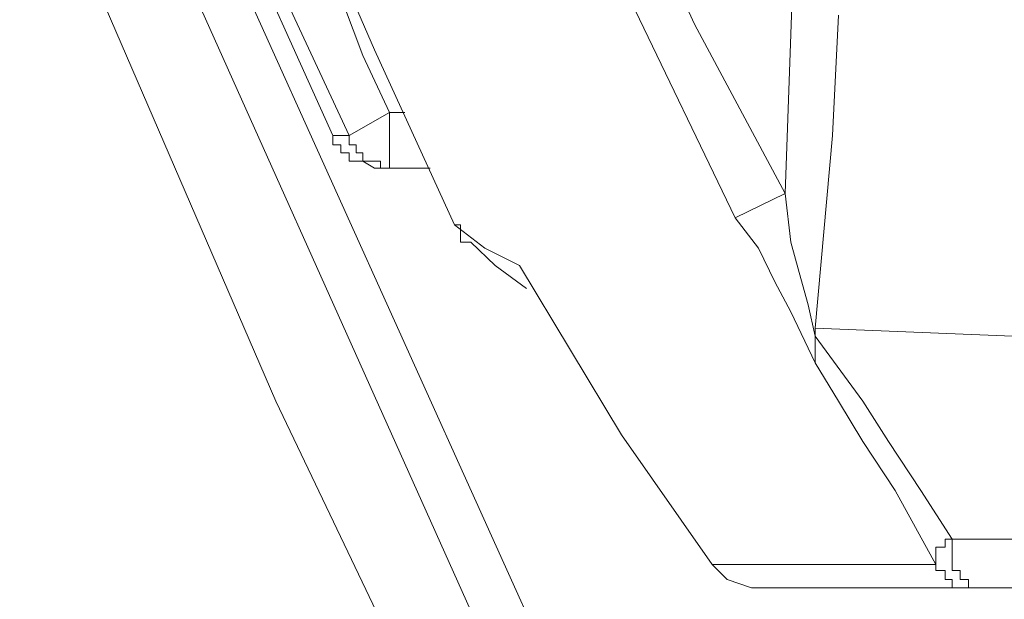
# Model space of a CAD drawing. Units: inches. Extents: x -1369 to 1573, y -617 to 1073.
# Drawn here: x 64 to 74, y 271 to 277 of the extents above; entities that cross this region are included whole.
import ezdxf

# ---------------------------------------------------------------- set-up
doc = ezdxf.new("R2010")
doc.units = ezdxf.units.IN
doc.header["$MEASUREMENT"] = 0
doc.layers.add('图层 1', color=7, linetype='Continuous')

msp = doc.modelspace()

# ---------------------------------------------------------------- linework, layer by layer
at = {"layer": '图层 1', "color": 7, "lineweight": 9}
for points in [[(69.4786, 278.8809), (70.5036, 276.6468)], [(71.4019, 274.9654), (71.54, 278.8809)], [(63.8011, 278.7888), (66.3462, 272.904)], [(68.2809, 270.8196), (64.8145, 278.5585)], [(66.3462, 278.6506), (67.3251, 276.3934)], [(67.0717, 275.5412), (66.2656, 277.2802)], [(66.1965, 277.1305), (66.5881, 276.2552)], [(66.9105, 277.1305), (67.2099, 276.3358)], [(66.1159, 276.8195), (69.9393, 268.3436)], [(70.9067, 274.7236), (69.8702, 276.8771)], [(71.874, 275.5412), (71.9316, 276.7389)], [(70.5036, 276.6468), (71.4019, 274.9654)], [(67.2099, 276.3358), (67.4748, 275.7715)], [(67.3251, 276.3934), (68.1197, 274.6545)], [(66.5881, 276.2552), (66.9105, 275.5412)], [(67.0717, 275.5412), (67.4748, 275.7715)], [(67.4748, 275.7715), (67.6245, 275.7715)], [(67.4748, 275.2188), (67.4748, 275.7715)], [(66.9105, 275.5412), (66.9105, 275.4491), (66.9911, 275.4491), (66.9911, 275.3685), (67.0717, 275.3685), (67.0717, 275.2879), (67.1408, 275.2879), (67.2099, 275.2879), (67.3251, 275.2188), (67.3827, 275.2188)], [(66.9105, 275.5412), (66.9911, 275.5412)], [(66.9105, 275.5412), (66.9105, 275.5412)], [(66.9105, 275.5412), (66.9105, 275.5412)], [(66.9105, 275.5412), (66.9105, 275.5412)], [(66.9105, 275.5412), (66.9105, 275.4491)], [(66.9105, 275.5412), (66.9105, 275.5412)], [(66.9911, 275.5412), (67.0717, 275.5412)], [(67.0717, 275.5412), (67.0717, 275.5412)], [(67.0717, 275.5412), (67.0717, 275.5412)], [(67.0717, 275.5412), (67.0717, 275.5412)], [(67.0717, 275.5412), (67.0717, 275.4491)], [(71.7013, 273.6295), (71.874, 275.5412)], [(66.9105, 275.4491), (66.9911, 275.4491)], [(66.9911, 275.4491), (66.9911, 275.4491)], [(66.9911, 275.4491), (66.9911, 275.4491)], [(66.9911, 275.4491), (66.9911, 275.4491)], [(66.9911, 275.4491), (66.9911, 275.4491)], [(66.9911, 275.4491), (66.9911, 275.4491)], [(66.9911, 275.4491), (66.9911, 275.4491)], [(66.9911, 275.4491), (66.9911, 275.4491)], [(66.9911, 275.4491), (66.9911, 275.3685)], [(67.0717, 275.4491), (67.0717, 275.4491)], [(67.0717, 275.4491), (67.0717, 275.4491)], [(67.0717, 275.4491), (67.0717, 275.4491)], [(67.0717, 275.4491), (67.0717, 275.4491)], [(67.0717, 275.4491), (67.0717, 275.4491)], [(67.0717, 275.4491), (67.0717, 275.4491)], [(67.0717, 275.4491), (67.0717, 275.4491)], [(67.0717, 275.4491), (67.1408, 275.4491)], [(67.1408, 275.4491), (67.1408, 275.3685)], [(66.9911, 275.3685), (66.9911, 275.3685)], [(66.9911, 275.3685), (66.9911, 275.3685)], [(66.9911, 275.3685), (67.0717, 275.3685)], [(67.0717, 275.3685), (67.0717, 275.3685)], [(67.0717, 275.3685), (67.0717, 275.3685)], [(67.0717, 275.3685), (67.0717, 275.3685)], [(67.0717, 275.3685), (67.0717, 275.3685)], [(67.0717, 275.3685), (67.0717, 275.3685)], [(67.0717, 275.3685), (67.0717, 275.3685)], [(67.0717, 275.3685), (67.0717, 275.3685)], [(67.0717, 275.3685), (67.0717, 275.2879)], [(67.1408, 275.3685), (67.1408, 275.3685)], [(67.1408, 275.3685), (67.1408, 275.3685)], [(67.1408, 275.3685), (67.1408, 275.3685)], [(67.1408, 275.3685), (67.1408, 275.3685)], [(67.1408, 275.3685), (67.1408, 275.3685)], [(67.1408, 275.3685), (67.1408, 275.3685)], [(67.1408, 275.3685), (67.1408, 275.3685)], [(67.1408, 275.3685), (67.1408, 275.3685)], [(67.1408, 275.3685), (67.2099, 275.3685)], [(67.2099, 275.3685), (67.2099, 275.3685)], [(67.2099, 275.3685), (67.2099, 275.2879)], [(67.0717, 275.2879), (67.1408, 275.2879)], [(67.1408, 275.2879), (67.1408, 275.2879)], [(67.1408, 275.2879), (67.1408, 275.2879)], [(67.1408, 275.2879), (67.1408, 275.2879)], [(67.1408, 275.2879), (67.1408, 275.2879)], [(67.1408, 275.2879), (67.1408, 275.2879)], [(67.1408, 275.2879), (67.1408, 275.2879)], [(67.1408, 275.2879), (67.1408, 275.2879)], [(67.1408, 275.2879), (67.2099, 275.2879)], [(67.2099, 275.2879), (67.2099, 275.2879)], [(67.2099, 275.2879), (67.2099, 275.2879)], [(67.2099, 275.2879), (67.2099, 275.2879)], [(67.2099, 275.2879), (67.2099, 275.2879)], [(67.2099, 275.2879), (67.2099, 275.2879)], [(67.2099, 275.2879), (67.2099, 275.2879)], [(67.2099, 275.2879), (67.2099, 275.2879)], [(67.2099, 275.2879), (67.2099, 275.2879)], [(67.2099, 275.2879), (67.2099, 275.2879)], [(67.2099, 275.2879), (67.2099, 275.2879)], [(67.2099, 275.2879), (67.2099, 275.2879)], [(67.2099, 275.2879), (67.2099, 275.2879)], [(67.2099, 275.2879), (67.3251, 275.2188)], [(67.2099, 275.2879), (67.3251, 275.2879)], [(67.3251, 275.2879), (67.3251, 275.2879)], [(67.3251, 275.2879), (67.3251, 275.2879)], [(67.3251, 275.2879), (67.3251, 275.2879)], [(67.3251, 275.2879), (67.3251, 275.2879)], [(67.3251, 275.2879), (67.3251, 275.2879)], [(67.3251, 275.2879), (67.3251, 275.2879)], [(67.3251, 275.2879), (67.3251, 275.2879)], [(67.3251, 275.2879), (67.3827, 275.2879)], [(67.3827, 275.2879), (67.3827, 275.2879)], [(67.3827, 275.2879), (67.3827, 275.2879)], [(67.3827, 275.2879), (67.3827, 275.2188)], [(67.3251, 275.2188), (67.3251, 275.2188)], [(67.3251, 275.2188), (67.3251, 275.2188)], [(67.3251, 275.2188), (67.3251, 275.2188)], [(67.3251, 275.2188), (67.3251, 275.2188)], [(67.3251, 275.2188), (67.3251, 275.2188)], [(67.3251, 275.2188), (67.3251, 275.2188)], [(67.3251, 275.2188), (67.3827, 275.2188)], [(67.3827, 275.2188), (67.3827, 275.2188)], [(67.4748, 275.2188), (67.3827, 275.2188)], [(67.3827, 275.2188), (67.3827, 275.2188)], [(67.3827, 275.2188), (67.3827, 275.2188)], [(67.3827, 275.2188), (67.3827, 275.2188)], [(67.3827, 275.2188), (67.3827, 275.2188)], [(67.3827, 275.2188), (67.3827, 275.2188)], [(67.3827, 275.2188), (67.4748, 275.2188)], [(67.4748, 275.2188), (67.4748, 275.2188)], [(67.4748, 275.2188), (67.4748, 275.2188)], [(67.4748, 275.2188), (67.4748, 275.2188)], [(67.4748, 275.2188), (67.4748, 275.2188)], [(67.4748, 275.2188), (67.4748, 275.2188)], [(67.8779, 275.2188), (67.4748, 275.2188)], [(71.4019, 274.9654), (70.9067, 274.7236)], [(71.4019, 274.9654), (71.4594, 274.4817)], [(68.1197, 274.6545), (68.1773, 274.6545), (68.1773, 274.5739), (68.1773, 274.4817), (68.2809, 274.4817)], [(68.1197, 274.6545), (68.4191, 274.4241)], [(68.1197, 274.6545), (68.1197, 274.6545)], [(68.1197, 274.6545), (68.1197, 274.6545)], [(68.1197, 274.6545), (68.1197, 274.6545)], [(68.1197, 274.6545), (68.1197, 274.6545)], [(68.1197, 274.6545), (68.1197, 274.6545)], [(68.1197, 274.6545), (68.1197, 274.6545)], [(68.1197, 274.6545), (68.1197, 274.6545)], [(68.1197, 274.6545), (68.1197, 274.6545)], [(68.1197, 274.6545), (68.1197, 274.6545)], [(68.1197, 274.6545), (68.1197, 274.6545)], [(68.1197, 274.6545), (68.1197, 274.6545)], [(68.1197, 274.6545), (68.1773, 274.6545)], [(68.1197, 274.6545), (68.1197, 274.6545)], [(68.1773, 274.6545), (68.1773, 274.6545)], [(68.1773, 274.6545), (68.1773, 274.6545)], [(68.1773, 274.6545), (68.1773, 274.6545)], [(68.1773, 274.6545), (68.1773, 274.5739)], [(71.137, 274.4241), (70.9067, 274.7236)], [(68.1773, 274.5739), (68.1773, 274.5739)], [(68.1773, 274.5739), (68.1773, 274.5739)], [(68.1773, 274.5739), (68.1773, 274.5739)], [(68.1773, 274.5739), (68.1773, 274.5739)], [(68.1773, 274.5739), (68.1773, 274.5739)], [(68.1773, 274.5739), (68.1773, 274.5739)], [(68.1773, 274.5739), (68.1773, 274.5739)], [(68.1773, 274.5739), (68.1773, 274.5739)], [(68.1773, 274.5739), (68.1773, 274.5739)], [(68.1773, 274.5739), (68.1773, 274.5739)], [(68.1773, 274.5739), (68.1773, 274.5739)], [(68.1773, 274.5739), (68.1773, 274.5739)], [(68.1773, 274.5739), (68.1773, 274.5739)], [(68.1773, 274.5739), (68.1773, 274.5739)], [(68.1773, 274.5739), (68.1773, 274.5739)], [(68.1773, 274.5739), (68.1773, 274.5739)], [(68.1773, 274.5739), (68.1773, 274.5739)], [(68.1773, 274.5739), (68.1773, 274.5739)], [(68.1773, 274.5739), (68.1773, 274.5739)], [(68.1773, 274.5739), (68.1773, 274.5739)], [(68.1773, 274.5739), (68.1773, 274.5739)], [(68.1773, 274.5739), (68.1773, 274.5739)], [(68.1773, 274.5739), (68.1773, 274.5739)], [(68.1773, 274.5739), (68.1773, 274.4817)], [(68.1773, 274.4817), (68.1773, 274.4817)], [(68.1773, 274.4817), (68.1773, 274.4817)], [(68.1773, 274.4817), (68.1773, 274.4817)], [(68.1773, 274.4817), (68.2809, 274.4817)], [(68.2809, 274.4817), (68.5228, 274.2514)], [(68.2809, 274.4817), (68.2809, 274.4817)], [(68.2809, 274.4817), (68.2809, 274.4817)], [(68.2809, 274.4817), (68.2809, 274.4817)], [(68.2809, 274.4817), (68.2809, 274.4817)], [(68.2809, 274.4817), (68.2809, 274.4817)], [(68.2809, 274.4817), (68.2809, 274.4817)], [(68.2809, 274.4817), (68.2809, 274.4817)], [(68.2809, 274.4817), (68.2809, 274.4817)], [(68.2809, 274.4817), (68.2809, 274.4817)], [(68.2809, 274.4817), (68.2809, 274.4817)], [(68.2809, 274.4817), (68.2809, 274.4817)], [(68.2809, 274.4817), (68.2809, 274.4817)], [(68.2809, 274.4817), (68.2809, 274.4817)], [(68.2809, 274.4817), (68.2809, 274.4817)], [(68.2809, 274.4817), (68.2809, 274.4817)], [(68.2809, 274.4817), (68.2809, 274.4817)], [(68.2809, 274.4817), (68.2809, 274.4817)], [(68.2809, 274.4817), (68.2809, 274.4817)], [(68.2809, 274.4817), (68.2809, 274.4817)], [(68.2809, 274.4817), (68.2809, 274.4817)], [(68.2809, 274.4817), (68.2809, 274.4817)], [(68.2809, 274.4817), (68.2809, 274.4817)], [(68.2809, 274.4817), (68.2809, 274.4817)], [(68.2809, 274.4817), (68.2809, 274.4817)], [(68.2809, 274.4817), (68.2809, 274.4817)], [(68.2809, 274.4817), (68.2809, 274.4817)], [(68.2809, 274.4817), (68.2809, 274.4817)], [(68.2809, 274.4817), (68.2809, 274.4817)], [(68.2809, 274.4817), (68.2809, 274.4817)], [(68.2809, 274.4817), (68.2809, 274.4817)], [(68.2809, 274.4817), (68.2809, 274.4817)], [(68.2809, 274.4817), (68.2809, 274.4817)], [(68.2809, 274.4817), (68.2809, 274.4817)], [(68.2809, 274.4817), (68.2809, 274.4817)], [(68.2809, 274.4817), (68.2809, 274.4817)], [(68.2809, 274.4817), (68.2809, 274.4817)], [(68.2809, 274.4817), (68.2809, 274.4817)], [(68.2809, 274.4817), (68.2809, 274.4817)], [(68.2809, 274.4817), (68.2809, 274.4817)], [(68.2809, 274.4817), (68.2809, 274.4817)], [(68.2809, 274.4817), (68.2809, 274.4817)], [(68.2809, 274.4817), (68.2809, 274.4817)], [(68.2809, 274.4817), (68.2809, 274.4817)], [(68.2809, 274.4817), (68.2809, 274.4817)], [(68.2809, 274.4817), (68.2809, 274.4817)], [(68.2809, 274.4817), (68.2809, 274.4817)], [(68.2809, 274.4817), (68.2809, 274.4817)], [(68.2809, 274.4817), (68.2809, 274.4817)], [(68.2809, 274.4817), (68.2809, 274.4817)], [(68.2809, 274.4817), (68.2809, 274.4817)], [(68.2809, 274.4817), (68.2809, 274.4817)], [(68.2809, 274.4817), (68.2809, 274.4817)], [(68.2809, 274.4817), (68.2809, 274.4817)], [(68.2809, 274.4817), (68.2809, 274.4817)], [(68.2809, 274.4817), (68.2809, 274.4817)], [(68.2809, 274.4817), (68.2809, 274.4817)], [(71.4594, 274.4817), (71.54, 274.1823)], [(68.4191, 274.4241), (68.7646, 274.2514)], [(71.2982, 274.0902), (71.137, 274.4241)], [(68.5228, 274.2514), (68.8337, 274.0211)], [(68.7646, 274.2514), (69.7781, 272.57)], [(71.54, 274.1823), (71.6322, 273.8598)], [(71.4594, 273.7907), (71.2982, 274.0902)], [(71.7013, 273.284), (71.4594, 273.7907)], [(71.6322, 273.8598), (71.7013, 273.5489)], [(71.7013, 273.6295), (71.7013, 273.6295)], [(71.7013, 273.5489), (71.7013, 273.6295)], [(71.7013, 273.6295), (75.9508, 273.4568)], [(71.7013, 273.5489), (72.1734, 272.904)], [(71.7013, 273.5489), (71.7013, 273.5489)], [(71.7013, 273.5489), (71.7013, 273.5489)], [(71.7013, 273.5489), (71.7013, 273.5489)], [(71.7013, 273.5489), (71.7013, 273.5489)], [(71.7013, 273.5489), (71.7013, 273.5489)], [(71.7013, 273.5489), (71.7013, 273.5489)], [(71.7013, 273.5489), (71.7013, 273.5489)], [(71.7013, 273.5489), (71.7013, 273.5489)], [(71.7013, 273.5489), (71.7013, 273.4568)], [(71.7013, 273.4568), (71.7013, 273.4568)], [(71.7013, 273.4568), (71.7013, 273.4568)], [(71.7013, 273.4568), (71.7013, 273.4568)], [(71.7013, 273.4568), (71.7013, 273.4568)], [(71.7013, 273.4568), (71.7013, 273.4568)], [(71.7013, 273.4568), (71.7013, 273.4568)], [(71.7013, 273.4568), (71.7013, 273.4568)], [(71.7013, 273.4568), (71.7013, 273.4568)], [(71.7013, 273.4568), (71.7013, 273.4568)], [(71.7013, 273.4568), (71.7013, 273.4568)], [(71.7013, 273.4568), (71.7013, 273.4568)], [(71.7013, 273.4568), (71.7013, 273.4568)], [(71.7013, 273.4568), (71.7013, 273.4568)], [(71.7013, 273.4568), (71.7013, 273.4568)], [(71.7013, 273.4568), (71.7013, 273.4568)], [(71.7013, 273.4568), (71.7013, 273.3992)], [(71.7013, 273.3992), (71.7013, 273.3992)], [(71.7013, 273.3992), (71.7013, 273.3992)], [(71.7013, 273.3992), (71.7013, 273.3992)], [(71.7013, 273.3992), (71.7013, 273.3992)], [(71.7013, 273.3992), (71.7013, 273.3992)], [(71.7013, 273.3992), (71.7013, 273.3992)], [(71.7013, 273.3992), (71.7013, 273.3992)], [(71.7013, 273.3992), (71.7013, 273.3992)], [(71.7013, 273.3992), (71.7013, 273.3992)], [(71.7013, 273.3992), (71.7013, 273.3992)], [(71.7013, 273.3992), (71.7013, 273.3992)], [(71.7013, 273.3992), (71.7013, 273.3992)], [(71.7013, 273.3992), (71.7013, 273.3992)], [(71.7013, 273.3992), (71.7013, 273.3992)], [(71.7013, 273.3992), (71.7013, 273.3992)], [(71.7013, 273.3992), (71.7013, 273.3992)], [(71.7013, 273.3992), (71.7013, 273.3992)], [(71.7013, 273.3992), (71.7013, 273.284)], [(71.9316, 272.904), (71.7013, 273.284)], [(71.7013, 273.284), (71.7013, 273.284)], [(71.7013, 273.284), (71.7013, 273.284)], [(71.7013, 273.284), (71.7013, 273.284)], [(71.7013, 273.284), (71.7013, 273.284)], [(71.7013, 273.284), (71.7013, 273.284)], [(71.7013, 273.284), (71.7013, 273.284)], [(71.7013, 273.284), (71.7013, 273.284)], [(66.3462, 272.904), (68.5228, 268.3436)], [(72.1734, 272.5009), (71.9316, 272.904)], [(72.1734, 272.904), (72.4268, 272.5009)], [(69.7781, 272.57), (70.6763, 271.2802)], [(72.4959, 272.0172), (72.1734, 272.5009)], [(72.4268, 272.5009), (72.7493, 272.0172)], [(72.899, 271.2802), (72.4959, 272.0172)], [(72.7493, 272.0172), (73.0602, 271.5336)], [(72.9911, 271.5336), (72.9911, 271.5336)], [(72.9911, 271.5336), (72.9911, 271.5336)], [(72.9911, 271.5336), (72.9911, 271.5336)], [(72.9911, 271.5336), (72.9911, 271.5336)], [(72.9911, 271.5336), (72.9911, 271.5336)], [(73.0602, 271.5336), (72.9911, 271.5336)], [(72.9911, 271.5336), (72.9911, 271.4529)], [(73.0602, 271.5336), (73.9354, 271.5336)], [(73.0602, 271.5336), (73.0602, 271.5336)], [(73.0602, 271.5336), (73.0602, 271.5336)], [(73.0602, 271.5336), (73.0602, 271.5336)], [(73.0602, 271.5336), (73.0602, 271.5336)], [(73.0602, 271.5336), (73.0602, 271.5336)], [(73.0602, 271.5336), (73.0602, 271.5336)], [(73.0602, 271.5336), (73.0602, 271.4529)], [(72.899, 271.4529), (72.899, 271.4529)], [(72.899, 271.4529), (72.899, 271.4529)], [(72.899, 271.4529), (72.899, 271.4529)], [(72.899, 271.4529), (72.899, 271.4529)], [(72.899, 271.4529), (72.899, 271.4529)], [(72.9911, 271.4529), (72.899, 271.4529)], [(72.899, 271.4529), (72.899, 271.3723)], [(72.9911, 271.4529), (72.9911, 271.4529)], [(72.9911, 271.4529), (72.9911, 271.4529)], [(72.9911, 271.4529), (72.9911, 271.4529)], [(72.9911, 271.4529), (72.9911, 271.4529)], [(72.9911, 271.4529), (72.9911, 271.4529)], [(72.9911, 271.4529), (72.9911, 271.4529)], [(72.9911, 271.4529), (72.9911, 271.4529)], [(72.9911, 271.4529), (72.9911, 271.4529)], [(73.0602, 271.4529), (73.0602, 271.4529)], [(73.0602, 271.4529), (73.0602, 271.4529)], [(73.0602, 271.4529), (73.0602, 271.4529)], [(73.0602, 271.4529), (73.0602, 271.4529)], [(73.0602, 271.4529), (73.0602, 271.3723)], [(72.899, 271.3723), (72.899, 271.3723)], [(72.899, 271.3723), (72.899, 271.3723)], [(72.899, 271.3723), (72.899, 271.3723)], [(72.899, 271.3723), (72.899, 271.3723)], [(72.899, 271.3723), (72.899, 271.3723)], [(72.899, 271.3723), (72.899, 271.3723)], [(72.899, 271.3723), (72.899, 271.3723)], [(72.899, 271.3723), (72.899, 271.3723)], [(72.899, 271.3723), (72.899, 271.3723)], [(72.899, 271.3723), (72.899, 271.3723)], [(72.899, 271.3723), (72.899, 271.3723)], [(72.899, 271.3723), (72.899, 271.3723)], [(72.899, 271.3723), (72.899, 271.3723)], [(72.899, 271.3723), (72.899, 271.3723)], [(72.899, 271.3723), (72.899, 271.3723)], [(72.899, 271.3723), (72.899, 271.3723)], [(72.899, 271.3723), (72.899, 271.3723)], [(72.899, 271.3723), (72.899, 271.3723)], [(72.899, 271.3723), (72.899, 271.2802)], [(73.0602, 271.3723), (73.0602, 271.3723)], [(73.0602, 271.3723), (73.0602, 271.3723)], [(73.0602, 271.3723), (73.0602, 271.3723)], [(73.0602, 271.3723), (73.0602, 271.3723)], [(73.0602, 271.3723), (73.0602, 271.2802)], [(70.6763, 271.2802), (71.7819, 271.2802)], [(70.6763, 271.2802), (70.826, 271.1305)], [(71.7819, 271.2802), (72.899, 271.2802)], [(72.899, 271.2802), (72.899, 271.2802)], [(72.899, 271.2802), (72.899, 271.2802)], [(72.899, 271.2802), (72.899, 271.2802)], [(72.899, 271.2802), (72.899, 271.2802)], [(72.899, 271.2802), (72.899, 271.2802)], [(72.899, 271.2802), (72.899, 271.2802)], [(72.899, 271.2802), (72.899, 271.2802)], [(72.899, 271.2802), (72.899, 271.2802)], [(72.899, 271.2802), (72.899, 271.2802)], [(72.899, 271.2802), (72.899, 271.2802)], [(72.899, 271.2802), (72.899, 271.2802)], [(72.899, 271.2802), (72.899, 271.2226)], [(72.899, 271.2226), (72.899, 271.2226)], [(72.899, 271.2226), (72.899, 271.2226)], [(72.899, 271.2226), (72.899, 271.2226)], [(72.899, 271.2226), (72.9911, 271.2226)], [(72.9911, 271.2226), (72.9911, 271.2226)], [(72.9911, 271.2226), (72.9911, 271.2226)], [(72.9911, 271.2226), (72.9911, 271.2226)], [(72.9911, 271.2226), (72.9911, 271.2226)], [(72.9911, 271.2226), (72.9911, 271.2226)], [(72.9911, 271.2226), (72.9911, 271.1305)], [(73.0602, 271.2802), (73.0602, 271.2802)], [(73.0602, 271.2802), (73.0602, 271.2802)], [(73.0602, 271.2802), (73.0602, 271.2802)], [(73.0602, 271.2802), (73.0602, 271.2802)], [(73.0602, 271.2802), (73.0602, 271.2802)], [(73.0602, 271.2802), (73.0602, 271.2226)], [(73.0602, 271.2226), (73.0602, 271.2226)], [(73.0602, 271.2226), (73.1408, 271.2226)], [(73.1408, 271.2226), (73.1408, 271.2226)], [(73.1408, 271.2226), (73.1408, 271.2226)], [(73.1408, 271.2226), (73.1408, 271.2226)], [(73.1408, 271.2226), (73.1408, 271.1305)], [(70.826, 271.1305), (71.0679, 271.0499)], [(72.9911, 271.1305), (72.9911, 271.1305)], [(72.9911, 271.1305), (72.9911, 271.1305)], [(72.9911, 271.1305), (72.9911, 271.1305)], [(72.9911, 271.1305), (72.9911, 271.1305)], [(72.9911, 271.1305), (73.0602, 271.1305)], [(73.0602, 271.1305), (73.0602, 271.1305)], [(73.0602, 271.1305), (73.0602, 271.1305)], [(73.0602, 271.1305), (73.0602, 271.1305)], [(73.0602, 271.1305), (73.0602, 271.1305)], [(73.0602, 271.1305), (73.0602, 271.1305)], [(73.0602, 271.1305), (73.0602, 271.1305)], [(73.0602, 271.1305), (73.0602, 271.0499)], [(73.1408, 271.1305), (73.1408, 271.1305)], [(73.1408, 271.1305), (73.1408, 271.1305)], [(73.1408, 271.1305), (73.1408, 271.1305)], [(73.1408, 271.1305), (73.1408, 271.1305)], [(73.1408, 271.1305), (73.1408, 271.1305)], [(73.1408, 271.1305), (73.1408, 271.1305)], [(73.1408, 271.1305), (73.1408, 271.1305)], [(73.1408, 271.1305), (73.2214, 271.1305)], [(73.2214, 271.1305), (73.2214, 271.0499)], [(71.9316, 271.0499), (71.0679, 271.0499)], [(73.302, 271.0499), (71.9316, 271.0499)], [(73.0602, 271.0499), (73.0602, 271.0499)], [(73.0602, 271.0499), (73.1408, 271.0499)], [(73.1408, 271.0499), (73.1408, 271.0499)], [(73.1408, 271.0499), (73.1408, 271.0499)], [(73.1408, 271.0499), (73.1408, 271.0499)], [(73.1408, 271.0499), (73.1408, 271.0499)], [(73.1408, 271.0499), (73.1408, 271.0499)], [(73.1408, 271.0499), (73.1408, 271.0499)], [(73.1408, 271.0499), (73.2214, 271.0499)], [(73.2214, 271.0499), (73.2214, 271.0499)], [(73.2214, 271.0499), (73.2214, 271.0499)], [(73.2214, 271.0499), (73.2214, 271.0499)], [(73.2214, 271.0499), (73.2214, 271.0499)], [(73.2214, 271.0499), (73.2214, 271.0499)], [(73.2214, 271.0499), (73.2214, 271.0499)], [(73.2214, 271.0499), (73.2214, 271.0499)], [(73.2214, 271.0499), (73.2214, 271.0499)], [(73.2214, 271.0499), (73.2214, 271.0499)], [(73.2214, 271.0499), (73.2214, 271.0499)], [(73.2214, 271.0499), (73.2214, 271.0499)], [(73.2214, 271.0499), (73.2214, 271.0499)], [(73.2214, 271.0499), (73.2214, 271.0499)], [(73.2214, 271.0499), (73.2214, 271.0499)], [(73.2214, 271.0499), (73.2214, 271.0499)], [(73.2214, 271.0499), (73.302, 271.0499)], [(73.2214, 271.0499), (73.302, 271.0499)], [(73.8548, 271.0499), (73.302, 271.0499)], [(73.302, 271.0499), (73.302, 271.0499)], [(73.302, 271.0499), (73.302, 271.0499)], [(73.302, 271.0499), (73.302, 271.0499)], [(73.302, 271.0499), (73.302, 271.0499)], [(73.302, 271.0499), (73.302, 271.0499)], [(73.302, 271.0499), (73.302, 271.0499)], [(73.302, 271.0499), (73.302, 271.0499)], [(73.302, 271.0499), (73.302, 271.0499)], [(73.302, 271.0499), (73.302, 271.0499)], [(73.302, 271.0499), (73.302, 271.0499)], [(73.302, 271.0499), (73.302, 271.0499)]]:
    msp.add_lwpolyline(points, dxfattribs=at)

doc.saveas('drawing.dxf')
